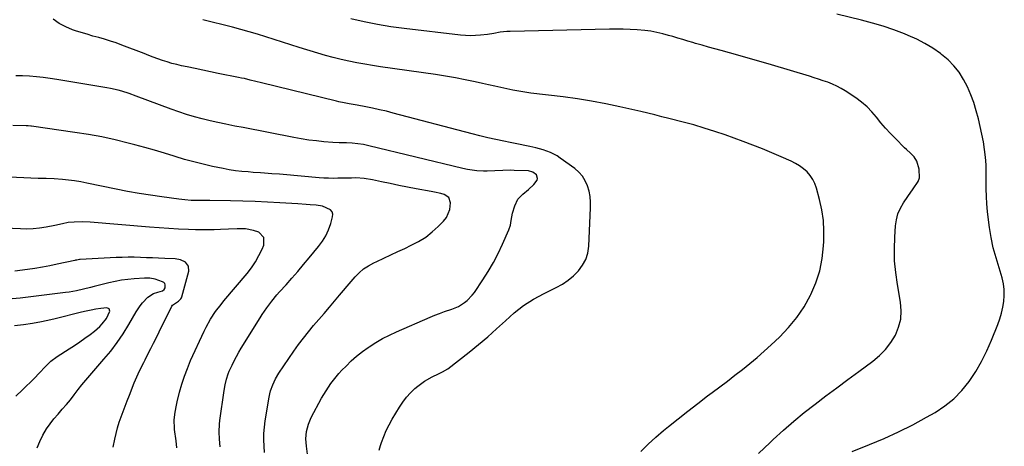
# Model space of a CAD drawing. Units: inches. Extents: x 1895203 to 1900546, y 448439 to 453771.
# Drawn here: x 1896309 to 1896839, y 450473 to 450702 of the extents above; entities that cross this region are included whole.
import ezdxf

# ---------------------------------------------------------------- set-up
doc = ezdxf.new("R2010")
doc.units = ezdxf.units.IN
doc.header["$MEASUREMENT"] = 0
doc.layers.add('7', color=7, linetype='Continuous')
doc.layers.add('8', color=7, linetype='Continuous')

msp = doc.modelspace()

# ---------------------------------------------------------------- linework, layer by layer
at = {"layer": '7', "color": 18}
for points in [[(1896502.62, 450470.61, 1884), (1896503.27, 450473.13, 1884), (1896503.79, 450474.66, 1884), (1896505, 450477.89, 1884), (1896506.34, 450481.05, 1884), (1896507.88, 450484.12, 1884), (1896509.55, 450487.14, 1884), (1896513.44, 450493.63, 1884), (1896515.26, 450496.37, 1884), (1896517.24, 450498.98, 1884), (1896519.45, 450501.39, 1884), (1896521.83, 450503.66, 1884), (1896523.34, 450504.97, 1884), (1896527, 450507.74, 1884), (1896531, 450509.97, 1884), (1896534.44, 450511.59, 1884), (1896536.65, 450512.6, 1884), (1896539.41, 450514.25, 1884), (1896550.99, 450523.27, 1884), (1896556, 450527.31, 1884), (1896560.92, 450531.45, 1884), (1896565.7, 450535.75, 1884), (1896570.39, 450540.15, 1884), (1896575.18, 450544.38, 1884), (1896580.21, 450548.29, 1884), (1896585.58, 450551.71, 1884), (1896591.18, 450554.79, 1884), (1896597.76, 450558.03, 1884), (1896601.04, 450559.88, 1884), (1896604.17, 450561.95, 1884), (1896607.04, 450564.36, 1884), (1896609.75, 450566.98, 1884), (1896611.94, 450569.95, 1884), (1896613.67, 450573.1, 1884), (1896614.7, 450576.55, 1884), (1896615.27, 450580.19, 1884), (1896616.24, 450600.92, 1884), (1896616.21, 450603.93, 1884), (1896615.96, 450606.91, 1884), (1896615.37, 450609.84, 1884), (1896614.55, 450612.74, 1884), (1896613.33, 450615.44, 1884), (1896611.82, 450617.93, 1884), (1896609.88, 450620.09, 1884), (1896607.66, 450622.05, 1884), (1896599.94, 450627.64, 1884), (1896598.24, 450628.76, 1884), (1896594.63, 450630.65, 1884), (1896590.78, 450632.04, 1884), (1896586.83, 450633.14, 1884), (1896583.58, 450633.86, 1884), (1896580.94, 450634.41, 1884), (1896578.3, 450634.95, 1884), (1896575.66, 450635.48, 1884), (1896573.02, 450636.01, 1884), (1896569.66, 450636.68, 1884), (1896565.34, 450637.57, 1884), (1896561.04, 450638.52, 1884), (1896556.75, 450639.55, 1884), (1896552.48, 450640.64, 1884), (1896510.12, 450651.84, 1884), (1896506.45, 450652.77, 1884), (1896502.76, 450653.64, 1884), (1896499.06, 450654.43, 1884), (1896495.34, 450655.16, 1884), (1896490.67, 450656.03, 1884), (1896486.51, 450656.81, 1884), (1896483.74, 450657.35, 1884), (1896480.98, 450657.94, 1884), (1896479.6, 450658.27, 1884), (1896439.42, 450668.06, 1884), (1896436.32, 450668.82, 1884), (1896433.23, 450669.59, 1884), (1896430.13, 450670.32, 1884), (1896428.57, 450670.66, 1884), (1896427.01, 450670.99, 1884), (1896416.1, 450673.18, 1884), (1896411.94, 450674.02, 1884), (1896407.77, 450674.87, 1884), (1896403.62, 450675.74, 1884), (1896399.46, 450676.61, 1884), (1896396.32, 450677.27, 1884), (1896393.75, 450677.87, 1884), (1896391.2, 450678.53, 1884), (1896388.67, 450679.29, 1884), (1896386.16, 450680.11, 1884), (1896383.67, 450681, 1884), (1896381.19, 450681.9, 1884), (1896378.71, 450682.83, 1884), (1896376.24, 450683.77, 1884), (1896364.3, 450688.38, 1884), (1896361.23, 450689.5, 1884), (1896358.15, 450690.56, 1884), (1896355.03, 450691.52, 1884), (1896351.88, 450692.4, 1884), (1896348.73, 450693.26, 1884), (1896345.59, 450694.16, 1884), (1896342.46, 450695.11, 1884), (1896339.35, 450696.09, 1884), (1896337.82, 450696.59, 1884), (1896334.11, 450698.12, 1884), (1896330.62, 450699.98, 1884), (1896327.45, 450702.35, 1884)], [(1896643.2, 450469.88, 1886), (1896647.13, 450473.8, 1886), (1896651.24, 450477.53, 1886), (1896655.46, 450481.15, 1886), (1896658.08, 450483.28, 1886), (1896663.27, 450487.46, 1886), (1896668.49, 450491.6, 1886), (1896673.76, 450495.67, 1886), (1896679.07, 450499.7, 1886), (1896681.55, 450501.56, 1886), (1896685.63, 450504.64, 1886), (1896689.7, 450507.73, 1886), (1896693.75, 450510.85, 1886), (1896697.79, 450513.99, 1886), (1896701.77, 450517.19, 1886), (1896705.7, 450520.46, 1886), (1896709.54, 450523.83, 1886), (1896713.32, 450527.26, 1886), (1896717.7, 450531.35, 1886), (1896722.59, 450536.45, 1886), (1896727.08, 450541.85, 1886), (1896730.94, 450547.71, 1886), (1896734.4, 450553.88, 1886), (1896734.6, 450554.29, 1886), (1896737.23, 450560.59, 1886), (1896739.33, 450567.03, 1886), (1896740.65, 450573.67, 1886), (1896741.45, 450580.45, 1886), (1896741.58, 450582.71, 1886), (1896741.63, 450588.44, 1886), (1896741.32, 450594.13, 1886), (1896740.48, 450599.77, 1886), (1896739.28, 450605.37, 1886), (1896737.67, 450611.46, 1886), (1896736.8, 450613.88, 1886), (1896735.7, 450616.15, 1886), (1896734.24, 450618.22, 1886), (1896732.53, 450620.14, 1886), (1896730.56, 450621.83, 1886), (1896728.49, 450623.38, 1886), (1896726.27, 450624.71, 1886), (1896723.95, 450625.9, 1886), (1896718.67, 450628.26, 1886), (1896713.61, 450630.46, 1886), (1896708.52, 450632.58, 1886), (1896703.39, 450634.59, 1886), (1896698.22, 450636.52, 1886), (1896688.47, 450640.05, 1886), (1896682.9, 450641.97, 1886), (1896677.29, 450643.77, 1886), (1896671.64, 450645.41, 1886), (1896665.95, 450646.93, 1886), (1896658.3, 450648.85, 1886), (1896654.52, 450649.82, 1886), (1896650.76, 450650.84, 1886), (1896646.99, 450651.83, 1886), (1896643.19, 450652.73, 1886), (1896631.92, 450655.24, 1886), (1896624.36, 450656.81, 1886), (1896616.78, 450658.23, 1886), (1896609.15, 450659.42, 1886), (1896601.5, 450660.46, 1886), (1896584.14, 450662.56, 1886), (1896580.86, 450663.01, 1886), (1896577.59, 450663.53, 1886), (1896574.34, 450664.15, 1886), (1896571.11, 450664.85, 1886), (1896567.88, 450665.59, 1886), (1896564.65, 450666.32, 1886), (1896561.41, 450667.05, 1886), (1896558.18, 450667.76, 1886), (1896554.1, 450668.66, 1886), (1896548.81, 450669.76, 1886), (1896543.51, 450670.78, 1886), (1896538.18, 450671.68, 1886), (1896532.85, 450672.51, 1886), (1896503.34, 450676.72, 1886), (1896499.07, 450677.37, 1886), (1896494.81, 450678.08, 1886), (1896490.56, 450678.87, 1886), (1896486.32, 450679.7, 1886), (1896482.1, 450680.64, 1886), (1896477.9, 450681.66, 1886), (1896473.74, 450682.8, 1886), (1896469.59, 450684.01, 1886), (1896459.62, 450687.09, 1886), (1896455.13, 450688.49, 1886), (1896450.65, 450689.9, 1886), (1896446.18, 450691.34, 1886), (1896441.71, 450692.79, 1886), (1896437.23, 450694.2, 1886), (1896432.73, 450695.55, 1886), (1896428.21, 450696.82, 1886), (1896423.67, 450698.02, 1886), (1896407.83, 450702.04, 1886)], [(1896706.53, 450468.83, 1888), (1896712.66, 450474.74, 1888), (1896714.38, 450476.35, 1888), (1896719.82, 450481.28, 1888), (1896725.35, 450486.1, 1888), (1896731.03, 450490.74, 1888), (1896736.81, 450495.27, 1888), (1896742.67, 450499.69, 1888), (1896748.54, 450504.1, 1888), (1896754.44, 450508.48, 1888), (1896760.35, 450512.84, 1888), (1896767.95, 450518.41, 1888), (1896771.51, 450521.42, 1888), (1896774.76, 450524.71, 1888), (1896777.54, 450528.4, 1888), (1896779.99, 450532.37, 1888), (1896781.72, 450536.63, 1888), (1896782.86, 450540.98, 1888), (1896783.11, 450545.46, 1888), (1896782.77, 450550.05, 1888), (1896781.07, 450559.71, 1888), (1896780.19, 450566.03, 1888), (1896779.62, 450572.38, 1888), (1896779.5, 450578.75, 1888), (1896779.69, 450585.14, 1888), (1896780.1, 450591.22, 1888), (1896780.58, 450594.49, 1888), (1896781.39, 450597.64, 1888), (1896782.7, 450600.62, 1888), (1896784.34, 450603.49, 1888), (1896786.77, 450607.01, 1888), (1896789.64, 450610.99, 1888), (1896792.23, 450614.97, 1888), (1896792.95, 450617.07, 1888), (1896792.8, 450621.59, 1888), (1896791.51, 450625.93, 1888), (1896790.07, 450628.26, 1888), (1896788.06, 450630.23, 1888), (1896785.98, 450632.18, 1888), (1896784.95, 450633.17, 1888), (1896780, 450638.08, 1888), (1896777.33, 450640.84, 1888), (1896774.75, 450643.67, 1888), (1896772.28, 450646.6, 1888), (1896769.89, 450649.6, 1888), (1896767.43, 450652.51, 1888), (1896764.79, 450655.24, 1888), (1896761.89, 450657.68, 1888), (1896758.82, 450659.94, 1888), (1896753.04, 450663.75, 1888), (1896750.81, 450665.1, 1888), (1896748.53, 450666.34, 1888), (1896746.16, 450667.41, 1888), (1896743.73, 450668.36, 1888), (1896741.26, 450669.21, 1888), (1896738.77, 450670.03, 1888), (1896736.28, 450670.82, 1888), (1896733.78, 450671.59, 1888), (1896713.47, 450677.68, 1888), (1896707.83, 450679.35, 1888), (1896702.18, 450680.99, 1888), (1896696.52, 450682.6, 1888), (1896690.85, 450684.18, 1888), (1896686.38, 450685.41, 1888), (1896682.95, 450686.37, 1888), (1896679.51, 450687.33, 1888), (1896676.08, 450688.32, 1888), (1896672.65, 450689.31, 1888), (1896671.22, 450689.73, 1888), (1896668.51, 450690.53, 1888), (1896665.8, 450691.32, 1888), (1896663.09, 450692.12, 1888), (1896660.38, 450692.92, 1888), (1896658.06, 450693.6, 1888), (1896654.95, 450694.46, 1888), (1896651.81, 450695.2, 1888), (1896648.63, 450695.78, 1888), (1896645.42, 450696.15, 1888), (1896641.21, 450696.49, 1888), (1896637.5, 450696.73, 1888), (1896633.78, 450696.9, 1888), (1896630.05, 450696.95, 1888), (1896626.33, 450696.92, 1888), (1896572.89, 450695.74, 1888), (1896571.13, 450695.66, 1888), (1896567.65, 450695.28, 1888), (1896564.19, 450694.66, 1888), (1896560.72, 450694.13, 1888), (1896557.04, 450693.7, 1888), (1896554.33, 450693.49, 1888), (1896551.62, 450693.41, 1888), (1896548.91, 450693.51, 1888), (1896546.2, 450693.74, 1888), (1896516.03, 450697.26, 1888), (1896508.81, 450698.24, 1888), (1896501.63, 450699.4, 1888), (1896494.49, 450700.84, 1888), (1896487.39, 450702.46, 1888)], [(1896464.48, 450465.46, 1882), (1896463.47, 450472.76, 1882), (1896463.22, 450476.69, 1882), (1896463.57, 450480.63, 1882), (1896464.52, 450484.45, 1882), (1896466.1, 450488.06, 1882), (1896471.67, 450498.43, 1882), (1896474.01, 450502.47, 1882), (1896476.6, 450506.36, 1882), (1896479.45, 450510.06, 1882), (1896480.98, 450511.82, 1882), (1896482.57, 450513.53, 1882), (1896484.77, 450515.79, 1882), (1896487.58, 450518.51, 1882), (1896490.48, 450521.1, 1882), (1896493.54, 450523.52, 1882), (1896496.7, 450525.82, 1882), (1896497.19, 450526.15, 1882), (1896500.72, 450528.42, 1882), (1896504.33, 450530.54, 1882), (1896508.06, 450532.46, 1882), (1896511.87, 450534.24, 1882), (1896529.99, 450542.07, 1882), (1896532.51, 450543.12, 1882), (1896535.04, 450544.11, 1882), (1896537.6, 450545.03, 1882), (1896541.67, 450546.38, 1882), (1896545.21, 450547.85, 1882), (1896548.47, 450549.88, 1882), (1896549.95, 450551.11, 1882), (1896552.59, 450553.87, 1882), (1896553.75, 450555.41, 1882), (1896558.23, 450562.07, 1882), (1896561.19, 450566.71, 1882), (1896563.98, 450571.46, 1882), (1896566.52, 450576.34, 1882), (1896568.89, 450581.32, 1882), (1896572.28, 450588.96, 1882), (1896573.15, 450591.46, 1882), (1896573.59, 450594.08, 1882), (1896574.25, 450598.02, 1882), (1896575.46, 450602.01, 1882), (1896577.16, 450605.44, 1882), (1896579.83, 450608.18, 1882), (1896582.89, 450610.69, 1882), (1896585.72, 450613.46, 1882), (1896587.45, 450615.67, 1882), (1896587.7, 450616.63, 1882), (1896587.05, 450618.59, 1882), (1896585.19, 450620.1, 1882), (1896582.87, 450620.7, 1882), (1896575.16, 450621.02, 1882), (1896573.09, 450621.06, 1882), (1896568.95, 450620.97, 1882), (1896564.82, 450620.68, 1882), (1896560.68, 450620.56, 1882), (1896558.61, 450620.59, 1882), (1896555.04, 450620.77, 1882), (1896552.5, 450621.03, 1882), (1896549.97, 450621.45, 1882), (1896547.46, 450621.98, 1882), (1896497.1, 450634.19, 1882), (1896494.12, 450634.84, 1882), (1896491.1, 450635.34, 1882), (1896488.07, 450635.66, 1882), (1896485.02, 450635.76, 1882), (1896481.09, 450635.82, 1882), (1896477.61, 450636.03, 1882), (1896472.91, 450636.42, 1882), (1896468.83, 450636.83, 1882), (1896464.76, 450637.32, 1882), (1896460.71, 450637.95, 1882), (1896456.67, 450638.67, 1882), (1896443.09, 450641.33, 1882), (1896438.56, 450642.21, 1882), (1896434.04, 450643.09, 1882), (1896429.51, 450643.97, 1882), (1896424.98, 450644.84, 1882), (1896420.22, 450645.8, 1882), (1896415.95, 450646.71, 1882), (1896411.69, 450647.7, 1882), (1896407.45, 450648.74, 1882), (1896403.24, 450649.88, 1882), (1896399.05, 450651.11, 1882), (1896394.91, 450652.48, 1882), (1896390.8, 450653.94, 1882), (1896372.05, 450660.93, 1882), (1896368.16, 450662.31, 1882), (1896364.23, 450663.56, 1882), (1896362.25, 450664.12, 1882), (1896358.24, 450665.05, 1882), (1896356.21, 450665.43, 1882), (1896329.33, 450669.92, 1882), (1896325.68, 450670.47, 1882), (1896322.02, 450670.95, 1882), (1896318.34, 450671.32, 1882), (1896314.66, 450671.62, 1882), (1896310.97, 450671.78, 1882), (1896307.28, 450671.82, 1882)], [(1896417.15, 450472.41, 1878), (1896416.74, 450476.44, 1878), (1896416.57, 450480.49, 1878), (1896416.76, 450484.53, 1878), (1896416.98, 450486.55, 1878), (1896419.24, 450502.72, 1878), (1896419.76, 450505.73, 1878), (1896420.47, 450508.7, 1878), (1896421.41, 450511.6, 1878), (1896421.98, 450513.02, 1878), (1896423.49, 450516.32, 1878), (1896424.64, 450518.63, 1878), (1896425.83, 450520.91, 1878), (1896427.1, 450523.16, 1878), (1896428.43, 450525.37, 1878), (1896438.54, 450541.67, 1878), (1896439.72, 450543.52, 1878), (1896442.2, 450547.13, 1878), (1896444.84, 450550.62, 1878), (1896447.63, 450554, 1878), (1896449.07, 450555.65, 1878), (1896452.52, 450559.51, 1878), (1896455.69, 450563.09, 1878), (1896458.83, 450566.69, 1878), (1896461.93, 450570.33, 1878), (1896465.01, 450573.99, 1878), (1896470.01, 450580.02, 1878), (1896472.09, 450582.88, 1878), (1896473.92, 450585.88, 1878), (1896475.36, 450589.09, 1878), (1896476.53, 450592.43, 1878), (1896477.54, 450595.99, 1878), (1896477.6, 450597.46, 1878), (1896477.31, 450598.77, 1878), (1896476.49, 450599.83, 1878), (1896472.08, 450601.83, 1878), (1896468.7, 450602.33, 1878), (1896465.51, 450602.52, 1878), (1896463.3, 450602.66, 1878), (1896458.87, 450602.94, 1878), (1896449.12, 450603.57, 1878), (1896442.49, 450603.94, 1878), (1896435.86, 450604.26, 1878), (1896429.23, 450604.48, 1878), (1896422.59, 450604.63, 1878), (1896411.54, 450604.8, 1878), (1896410.43, 450604.81, 1878), (1896405.98, 450604.79, 1878), (1896401.51, 450604.89, 1878), (1896398.16, 450605.1, 1878), (1896394.83, 450605.47, 1878), (1896385.81, 450606.7, 1878), (1896379.65, 450607.6, 1878), (1896373.5, 450608.58, 1878), (1896367.38, 450609.69, 1878), (1896361.27, 450610.89, 1878), (1896345.43, 450614.17, 1878), (1896342.18, 450614.78, 1878), (1896338.92, 450615.31, 1878), (1896335.64, 450615.74, 1878), (1896332.35, 450616.08, 1878), (1896327.88, 450616.47, 1878), (1896323.63, 450616.62, 1878), (1896320.43, 450616.65, 1878), (1896319.37, 450616.69, 1878), (1896280.36, 450618.4, 1878)], [(1896393.89, 450471.82, 1876), (1896393.43, 450475.53, 1876), (1896392.61, 450481.63, 1876), (1896392.54, 450482.28, 1876), (1896392.46, 450486.85, 1876), (1896392.97, 450491.07, 1876), (1896393.63, 450494.71, 1876), (1896394.04, 450496.52, 1876), (1896395.32, 450501.7, 1876), (1896396.53, 450506.04, 1876), (1896397.89, 450510.33, 1876), (1896399.5, 450514.54, 1876), (1896401.26, 450518.69, 1876), (1896408.54, 450534.55, 1876), (1896409.61, 450536.74, 1876), (1896411.99, 450540.98, 1876), (1896414.7, 450545.03, 1876), (1896417.64, 450548.92, 1876), (1896419.18, 450550.81, 1876), (1896431.59, 450565.62, 1876), (1896433.92, 450568.67, 1876), (1896436.07, 450571.82, 1876), (1896437.94, 450575.15, 1876), (1896439.62, 450578.6, 1876), (1896440.59, 450580.83, 1876), (1896440.65, 450584.84, 1876), (1896437.83, 450587.69, 1876), (1896435.02, 450588.71, 1876), (1896430.68, 450589.54, 1876), (1896426.19, 450589.59, 1876), (1896421.68, 450589.42, 1876), (1896417.23, 450589.18, 1876), (1896413.88, 450589.04, 1876), (1896410.52, 450588.96, 1876), (1896407.17, 450588.98, 1876), (1896403.81, 450589.06, 1876), (1896400.03, 450589.2, 1876), (1896394.78, 450589.43, 1876), (1896389.54, 450589.71, 1876), (1896384.3, 450590.07, 1876), (1896379.07, 450590.48, 1876), (1896347.17, 450593.17, 1876), (1896342.91, 450593.36, 1876), (1896338.65, 450593.23, 1876), (1896335.45, 450592.97, 1876), (1896332.36, 450592.32, 1876), (1896328.25, 450591.33, 1876), (1896323.52, 450590.43, 1876), (1896320.1, 450589.9, 1876), (1896316.68, 450589.55, 1876), (1896313.23, 450589.43, 1876), (1896309.78, 450589.48, 1876), (1896292.68, 450590.35, 1876)], [(1896359.64, 450472.12, 1874), (1896360.51, 450476.55, 1874), (1896361.18, 450479.58, 1874), (1896361.95, 450482.57, 1874), (1896362.87, 450485.53, 1874), (1896363.88, 450488.46, 1874), (1896364.98, 450491.36, 1874), (1896366.08, 450494.26, 1874), (1896367.19, 450497.16, 1874), (1896368.31, 450500.06, 1874), (1896370.95, 450506.82, 1874), (1896371.59, 450508.41, 1874), (1896372.98, 450511.54, 1874), (1896374.48, 450514.61, 1874), (1896376.02, 450517.67, 1874), (1896376.79, 450519.2, 1874), (1896378.28, 450522.15, 1874), (1896379.8, 450525.15, 1874), (1896381.31, 450528.16, 1874), (1896382.82, 450531.17, 1874), (1896384.32, 450534.18, 1874), (1896391.17, 450547.91, 1874), (1896391.51, 450548.46, 1874), (1896394.64, 450550.69, 1874), (1896396.03, 450551.89, 1874), (1896396.32, 450552.42, 1874), (1896396.55, 450552.99, 1874), (1896400.27, 450566.87, 1874), (1896400.14, 450569.5, 1874), (1896398.51, 450571.57, 1874), (1896395.82, 450572.89, 1874), (1896392.88, 450573.42, 1874), (1896387.3, 450573.65, 1874), (1896384.04, 450573.78, 1874), (1896380.78, 450573.92, 1874), (1896377.52, 450574.05, 1874), (1896374.26, 450574.19, 1874), (1896370.99, 450574.27, 1874), (1896367.73, 450574.3, 1874), (1896364.47, 450574.23, 1874), (1896361.22, 450574.1, 1874), (1896341.92, 450573.03, 1874), (1896341.56, 450573, 1874), (1896340.15, 450572.79, 1874), (1896339.45, 450572.65, 1874), (1896339.1, 450572.57, 1874), (1896329.57, 450570.48, 1874), (1896325.58, 450569.66, 1874), (1896321.59, 450568.9, 1874), (1896317.57, 450568.24, 1874), (1896313.54, 450567.65, 1874), (1896306.82, 450566.74, 1874)], [(1896318.81, 450471.89, 1872), (1896320.2, 450475.26, 1872), (1896321.82, 450478.55, 1872), (1896323.87, 450481.97, 1872), (1896325.74, 450484.77, 1872), (1896327.81, 450487.42, 1872), (1896330, 450489.98, 1872), (1896332.26, 450492.51, 1872), (1896334.47, 450495.07, 1872), (1896336.61, 450497.68, 1872), (1896338.7, 450500.34, 1872), (1896340.81, 450503.09, 1872), (1896342.85, 450505.69, 1872), (1896344.94, 450508.23, 1872), (1896347.07, 450510.74, 1872), (1896349.23, 450513.23, 1872), (1896354.66, 450519.42, 1872), (1896358.32, 450523.85, 1872), (1896361.8, 450528.41, 1872), (1896365.01, 450533.16, 1872), (1896368.04, 450538.05, 1872), (1896371.99, 450544.85, 1872), (1896374.19, 450548.22, 1872), (1896375.44, 450549.8, 1872), (1896378.19, 450552.89, 1872), (1896381.3, 450554.86, 1872), (1896383.63, 450555.5, 1872), (1896386.07, 450556.19, 1872), (1896387.05, 450556.93, 1872), (1896387.49, 450557.91, 1872), (1896387.6, 450559.48, 1872), (1896387.37, 450560.18, 1872), (1896386.86, 450560.72, 1872), (1896386.16, 450561.15, 1872), (1896382.12, 450562.46, 1872), (1896379.29, 450563.02, 1872), (1896377.85, 450563.08, 1872), (1896377.12, 450563.07, 1872), (1896376.4, 450563.04, 1872), (1896370.9, 450562.7, 1872), (1896367.44, 450562.39, 1872), (1896364.01, 450561.95, 1872), (1896360.6, 450561.31, 1872), (1896357.21, 450560.55, 1872), (1896349.41, 450558.54, 1872), (1896347.5, 450558.06, 1872), (1896343.67, 450557.13, 1872), (1896339.83, 450556.27, 1872), (1896335.95, 450555.59, 1872), (1896334, 450555.32, 1872), (1896313.94, 450552.86, 1872), (1896309.67, 450552.35, 1872), (1896305.39, 450551.86, 1872)]]:
    msp.add_polyline3d(points, dxfattribs=at)
at = {"layer": '8', "color": 18}
for points in [[(1896756.71, 450469.9, 1890), (1896766.1, 450473.57, 1890), (1896773.97, 450476.85, 1890), (1896781.73, 450480.35, 1890), (1896789.33, 450484.2, 1890), (1896796.82, 450488.27, 1890), (1896801.39, 450490.89, 1890), (1896806.6, 450494.36, 1890), (1896811.46, 450498.22, 1890), (1896815.77, 450502.68, 1890), (1896819.71, 450507.54, 1890), (1896823.18, 450512.83, 1890), (1896826.38, 450518.25, 1890), (1896829.18, 450523.89, 1890), (1896831.72, 450529.67, 1890), (1896835.09, 450538.18, 1890), (1896836.17, 450541.21, 1890), (1896837.09, 450544.28, 1890), (1896837.79, 450547.41, 1890), (1896838.33, 450550.58, 1890), (1896838.55, 450553.76, 1890), (1896838.5, 450556.92, 1890), (1896838.06, 450560.05, 1890), (1896837.34, 450563.16, 1890), (1896834.09, 450574.03, 1890), (1896832.65, 450579.41, 1890), (1896831.42, 450584.84, 1890), (1896830.51, 450590.32, 1890), (1896829.8, 450595.84, 1890), (1896829.5, 450598.94, 1890), (1896829.18, 450602.95, 1890), (1896828.95, 450606.96, 1890), (1896828.87, 450610.99, 1890), (1896828.88, 450615.01, 1890), (1896828.88, 450619.82, 1890), (1896828.73, 450623.99, 1890), (1896828.39, 450628.14, 1890), (1896827.92, 450632.29, 1890), (1896827.28, 450636.42, 1890), (1896826.53, 450640.52, 1890), (1896825.63, 450644.6, 1890), (1896824.63, 450648.65, 1890), (1896823.46, 450653.06, 1890), (1896822.13, 450657.43, 1890), (1896820.58, 450661.71, 1890), (1896818.73, 450665.86, 1890), (1896816.66, 450669.93, 1890), (1896814.22, 450673.74, 1890), (1896811.49, 450677.3, 1890), (1896808.32, 450680.48, 1890), (1896804.86, 450683.4, 1890), (1896804.21, 450683.89, 1890), (1896800.11, 450686.69, 1890), (1896795.88, 450689.27, 1890), (1896791.47, 450691.52, 1890), (1896786.94, 450693.54, 1890), (1896784.91, 450694.35, 1890), (1896779.23, 450696.49, 1890), (1896773.5, 450698.47, 1890), (1896767.69, 450700.21, 1890), (1896761.83, 450701.8, 1890), (1896748.63, 450705.06, 1890)], [(1896441.01, 450469.31, 1880), (1896440.69, 450472.71, 1880), (1896440.58, 450476.12, 1880), (1896440.62, 450479.52, 1880), (1896440.9, 450482.92, 1880), (1896441.33, 450486.3, 1880), (1896443.42, 450499.05, 1880), (1896443.77, 450500.77, 1880), (1896444.19, 450502.46, 1880), (1896445.38, 450505.75, 1880), (1896446.92, 450508.9, 1880), (1896448.74, 450511.89, 1880), (1896456.79, 450523.83, 1880), (1896459.28, 450527.37, 1880), (1896461.85, 450530.85, 1880), (1896464.55, 450534.22, 1880), (1896467.34, 450537.54, 1880), (1896470.18, 450540.81, 1880), (1896473.01, 450544.09, 1880), (1896475.82, 450547.39, 1880), (1896478.61, 450550.7, 1880), (1896481.31, 450553.91, 1880), (1896483.38, 450556.37, 1880), (1896485.45, 450558.81, 1880), (1896487.54, 450561.25, 1880), (1896489.64, 450563.68, 1880), (1896491.86, 450565.94, 1880), (1896494.24, 450568, 1880), (1896496.86, 450569.73, 1880), (1896499.64, 450571.26, 1880), (1896501.32, 450572.05, 1880), (1896505.06, 450573.81, 1880), (1896508.81, 450575.56, 1880), (1896512.56, 450577.31, 1880), (1896516.31, 450579.06, 1880), (1896519.85, 450580.7, 1880), (1896523.8, 450582.8, 1880), (1896527.57, 450585.15, 1880), (1896531.06, 450587.89, 1880), (1896534.37, 450590.9, 1880), (1896537.22, 450593.77, 1880), (1896538.7, 450595.65, 1880), (1896540.52, 450599.89, 1880), (1896540.9, 450603.63, 1880), (1896540, 450606.45, 1880), (1896537.52, 450608.08, 1880), (1896535.78, 450608.5, 1880), (1896532.28, 450609.26, 1880), (1896530.52, 450609.6, 1880), (1896522.51, 450611.09, 1880), (1896517.84, 450611.98, 1880), (1896513.18, 450612.9, 1880), (1896508.52, 450613.88, 1880), (1896503.88, 450614.88, 1880), (1896499.04, 450615.95, 1880), (1896494.57, 450616.68, 1880), (1896490.04, 450616.91, 1880), (1896487.76, 450616.89, 1880), (1896483.21, 450616.82, 1880), (1896480.44, 450616.75, 1880), (1896477.92, 450616.72, 1880), (1896475.4, 450616.75, 1880), (1896472.88, 450616.87, 1880), (1896470.36, 450617.04, 1880), (1896450.96, 450618.74, 1880), (1896448.94, 450618.91, 1880), (1896444.92, 450619.23, 1880), (1896440.88, 450619.51, 1880), (1896438.87, 450619.65, 1880), (1896434.84, 450619.93, 1880), (1896432.1, 450620.13, 1880), (1896428.72, 450620.44, 1880), (1896425.36, 450620.84, 1880), (1896422.02, 450621.37, 1880), (1896418.68, 450621.99, 1880), (1896413, 450623.17, 1880), (1896407.94, 450624.3, 1880), (1896402.9, 450625.54, 1880), (1896397.91, 450626.94, 1880), (1896392.94, 450628.45, 1880), (1896392.37, 450628.64, 1880), (1896387.12, 450630.27, 1880), (1896381.86, 450631.85, 1880), (1896376.58, 450633.35, 1880), (1896371.27, 450634.78, 1880), (1896367.74, 450635.71, 1880), (1896360.63, 450637.43, 1880), (1896353.49, 450638.99, 1880), (1896346.3, 450640.31, 1880), (1896339.07, 450641.45, 1880), (1896315.81, 450644.73, 1880), (1896315.44, 450644.78, 1880), (1896313.98, 450644.9, 1880), (1896312.89, 450644.94, 1880), (1896305.68, 450645.07, 1880)], [(1896307.37, 450499.52, 1870), (1896310.91, 450502.93, 1870), (1896317.09, 450509.05, 1870), (1896320.1, 450512.15, 1870), (1896323, 450515.35, 1870), (1896326.05, 450518.37, 1870), (1896329.5, 450520.91, 1870), (1896335.98, 450524.97, 1870), (1896338.85, 450526.82, 1870), (1896341.69, 450528.73, 1870), (1896344.46, 450530.72, 1870), (1896347.2, 450532.77, 1870), (1896349.54, 450534.57, 1870), (1896352.43, 450537.13, 1870), (1896353.72, 450538.55, 1870), (1896355.98, 450541.43, 1870), (1896357.77, 450545.26, 1870), (1896357.43, 450546.61, 1870), (1896356.13, 450547.1, 1870), (1896352.99, 450546.72, 1870), (1896350.36, 450546.35, 1870), (1896347.74, 450545.91, 1870), (1896345.14, 450545.37, 1870), (1896342.55, 450544.77, 1870), (1896328.47, 450541.2, 1870), (1896326.05, 450540.62, 1870), (1896321.18, 450539.58, 1870), (1896316.28, 450538.7, 1870), (1896311.35, 450537.97, 1870), (1896306.64, 450537.36, 1870)]]:
    msp.add_polyline3d(points, dxfattribs=at)

doc.saveas('drawing.dxf')
